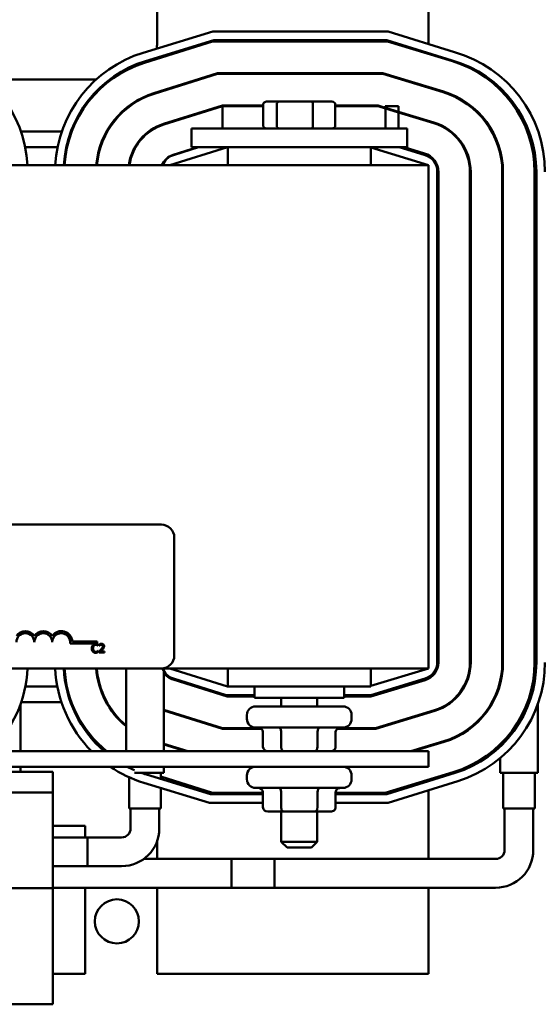
# Model space of a CAD drawing. Units: inches. Extents: x 4 to 172, y 2 to 134.
# Drawn here: x 109 to 112, y 97 to 104 of the extents above; entities that cross this region are included whole.
import ezdxf

# ---------------------------------------------------------------- set-up
doc = ezdxf.new("R2010")
doc.units = ezdxf.units.IN
doc.header["$LTSCALE"] = 8
doc.header["$MEASUREMENT"] = 0
doc.layers.add('Visible (ANSI)', color=7, linetype='Continuous', lineweight=50)

msp = doc.modelspace()

# ---------------------------------------------------------------- linework, layer by layer
at = {"layer": 'Visible (ANSI)'}
for p, q in [((109.5515, 105.0683), (109.5515, 103.7883)), ((111.4415, 103.7847), (111.4415, 105.0683)), ((109.9387, 103.8723), (109.4546, 103.7254)), ((111.1602, 103.8723), (109.9387, 103.8723)), ((111.6224, 103.7284), (111.1602, 103.8723)), ((109.4644, 103.655), (109.9383, 103.8031)), ((109.4721, 103.668), (109.9476, 103.8123)), ((109.9383, 103.8031), (111.1563, 103.8031)), ((109.9476, 103.8123), (111.1511, 103.8123)), ((111.1511, 103.8123), (111.6053, 103.6709)), ((111.1563, 103.8031), (111.6081, 103.666)), ((111.4415, 103.7166), (111.4415, 103.7219)), ((109.9719, 103.5831), (109.53, 103.445)), ((109.5315, 103.4403), (109.9726, 103.5781)), ((111.1236, 103.5831), (109.9719, 103.5831)), ((109.9726, 103.5781), (111.1229, 103.5781)), ((111.1229, 103.5781), (111.5427, 103.4507)), ((111.5442, 103.4555), (111.1236, 103.5831)), ((109.126, 103.5383), (108.3659, 103.5383)), ((109.2328, 103.5383), (109.2197, 103.5383)), ((111.4415, 103.4815), (111.4415, 103.4867)), ((110.0062, 103.3581), (109.5971, 103.2303)), ((110.007, 103.3531), (109.5986, 103.2255)), ((110.2912, 103.3581), (110.0062, 103.3581)), ((110.007, 103.3531), (110.2912, 103.3531)), ((110.007, 103.1983), (110.007, 103.3531)), ((110.2912, 103.3663), (110.2912, 103.2183)), ((110.3993, 103.3863), (110.314, 103.3863)), ((110.385, 103.3663), (110.385, 103.2183)), ((110.6267, 103.3863), (110.3993, 103.3863)), ((110.7689, 103.3863), (110.6267, 103.3863)), ((110.6353, 103.2183), (110.6353, 103.3663)), ((110.7917, 103.3663), (110.7917, 103.2183)), ((111.0902, 103.3581), (110.7917, 103.3581)), ((110.7917, 103.3531), (111.0895, 103.3531)), ((111.0895, 103.3531), (111.141, 103.3375)), ((111.14, 103.343), (111.0902, 103.3581)), ((111.14, 103.343), (111.14, 103.3531)), ((111.14, 103.3531), (111.2311, 103.3531)), ((111.141, 103.3427), (111.14, 103.343)), ((111.141, 103.3531), (111.141, 103.3427)), ((111.2311, 103.3154), (111.141, 103.3427)), ((111.141, 103.3375), (111.2311, 103.3102)), ((111.141, 103.3375), (111.141, 103.1983)), ((111.2311, 103.3531), (111.2311, 103.3154)), ((111.4788, 103.2402), (111.2311, 103.3154)), ((111.2311, 103.3102), (111.2311, 103.1983)), ((111.2311, 103.3102), (111.4774, 103.2354)), ((111.4415, 103.2463), (111.4415, 103.2515)), ((108.604, 103.1783), (108.8889, 103.1783)), ((108.9526, 103.1783), (108.9583, 103.1783)), ((109.2005, 103.1783), (109.2063, 103.1783)), ((109.4944, 103.1783), (109.5029, 103.1783)), ((111.2915, 103.1983), (109.7915, 103.1983)), ((109.7915, 103.0683), (109.7915, 103.1983)), ((111.2915, 103.0683), (111.2915, 103.1983)), ((108.6339, 103.0683), (108.8589, 103.0683)), ((108.9203, 103.0683), (108.9255, 103.0683)), ((109.153, 103.0683), (109.1582, 103.0683)), ((109.3968, 103.0683), (109.4026, 103.0683)), ((109.6415, 102.9433), (110.0415, 103.0683)), ((109.6642, 103.0157), (109.8325, 103.0683)), ((109.6657, 103.0138), (109.8403, 103.0683)), ((111.2915, 103.0683), (109.7915, 103.0683)), ((110.044, 102.9433), (110.044, 103.0683)), ((111.039, 102.9433), (111.039, 103.0683)), ((111.039, 103.0655), (111.4415, 102.9433)), ((111.2362, 103.0683), (111.4163, 103.0137)), ((111.4136, 103.0251), (111.2711, 103.0683)), ((111.4415, 102.9433), (102.4415, 102.9433)), ((111.4415, 99.4433), (111.4415, 102.9433)), ((111.5015, 102.8988), (111.5015, 99.4878)), ((111.5093, 99.485), (111.5093, 102.896)), ((111.7291, 102.896), (111.7291, 99.485)), ((111.7341, 99.485), (111.7341, 102.896)), ((111.9541, 102.896), (111.9541, 99.485)), ((111.9591, 99.485), (111.9591, 102.896)), ((112.1791, 102.896), (112.1791, 99.485)), ((112.1912, 102.8964), (112.1912, 99.4846)), ((104.7615, 100.4433), (109.5815, 100.4433)), ((109.6715, 100.3533), (109.6715, 99.5333)), ((109.1351, 99.6161), (108.9469, 99.6161)), ((108.9621, 99.6308), (109.1351, 99.6308)), ((109.1351, 99.6308), (109.1351, 99.6161)), ((109.1423, 99.5996), (109.1429, 99.5996)), ((109.1429, 99.5996), (109.1429, 99.6092)), ((109.1499, 99.6109), (109.1499, 99.6023)), ((109.1499, 99.6023), (109.1504, 99.6023)), ((109.1429, 99.5668), (109.1423, 99.5668)), ((109.1429, 99.5573), (109.1429, 99.5668)), ((109.1487, 99.5617), (109.1487, 99.5532)), ((109.1487, 99.5532), (109.1857, 99.5532)), ((109.1857, 99.5602), (109.1562, 99.5602)), ((109.1857, 99.5532), (109.1857, 99.5602)), ((109.5815, 99.4433), (104.7615, 99.4433)), ((109.336, 99.4433), (109.336, 98.8673)), ((109.5815, 99.4433), (111.4415, 99.4433)), ((110.0415, 99.3183), (109.6415, 99.4433)), ((110.044, 99.3183), (110.044, 99.4433)), ((111.039, 99.3183), (111.039, 99.4433)), ((111.4415, 99.4433), (111.039, 99.3212)), ((111.9588, 99.4681), (111.9538, 99.4681)), ((112.191, 99.4681), (112.1789, 99.4681)), ((109.5986, 99.4256), (109.5986, 98.8673)), ((109.6642, 99.3653), (110.0405, 99.2477)), ((110.0323, 99.2583), (109.6657, 99.3729)), ((111.4163, 99.373), (111.0384, 99.2583)), ((108.8575, 99.3183), (108.6351, 99.3183)), ((108.9243, 99.3183), (108.9187, 99.3183)), ((109.1565, 99.3183), (109.1512, 99.3183)), ((109.8403, 99.3183), (109.8146, 99.3183)), ((110.044, 99.3183), (110.0415, 99.3183)), ((110.044, 99.3183), (111.039, 99.3183)), ((110.229, 99.3183), (110.229, 99.2383)), ((110.854, 99.3183), (110.854, 99.2383)), ((111.0396, 99.2477), (111.4186, 99.3627)), ((111.2723, 99.3183), (111.2362, 99.3183)), ((111.9386, 99.3528), (111.9386, 99.3326)), ((110.229, 99.2583), (110.0323, 99.2583)), ((110.0405, 99.2477), (110.229, 99.2477)), ((110.854, 99.2383), (110.229, 99.2383)), ((110.4165, 99.2383), (110.4165, 99.1793)), ((110.6665, 99.2383), (110.6665, 99.1793)), ((111.0384, 99.2583), (110.854, 99.2583)), ((110.854, 99.2477), (111.0396, 99.2477)), ((108.6012, 99.1949), (108.6012, 98.8673)), ((108.8863, 99.2083), (108.6059, 99.2083)), ((108.9562, 99.2083), (108.9498, 99.2083)), ((109.2031, 99.2083), (109.1974, 99.2083)), ((110.2375, 99.1793), (110.8455, 99.1793)), ((112.2012, 99.1949), (112.2012, 98.7181)), ((110.007, 99.0279), (109.5986, 99.1555)), ((109.5986, 99.1503), (110.0062, 99.0229)), ((110.1775, 99.1193), (110.1775, 99.0923)), ((110.9055, 99.1193), (110.9055, 99.0923)), ((111.4824, 99.1524), (111.0722, 99.0279)), ((111.073, 99.0229), (111.4839, 99.1476)), ((111.4415, 99.1347), (111.4415, 99.14)), ((110.0062, 99.0229), (110.2791, 99.0229)), ((110.272, 99.0279), (110.007, 99.0279)), ((110.8455, 99.0323), (110.2375, 99.0323)), ((110.8038, 99.0229), (111.073, 99.0229)), ((111.0722, 99.0279), (110.8109, 99.0279)), ((110.2886, 98.8973), (110.2886, 99.0023)), ((110.4152, 98.8973), (110.4152, 99.0023)), ((110.6681, 98.8973), (110.6681, 99.0023)), ((110.7943, 98.8973), (110.7943, 99.0023)), ((109.7665, 98.8673), (109.5986, 98.9198)), ((109.5986, 98.9146), (109.7498, 98.8673)), ((111.5477, 98.9371), (111.3179, 98.8673)), ((111.3351, 98.8673), (111.5492, 98.9323)), ((111.4415, 98.8996), (111.4415, 98.9048)), ((111.9386, 98.9143), (111.9386, 98.8992)), ((111.4415, 98.8673), (102.4415, 98.8673)), ((111.4415, 98.7593), (111.4415, 98.8673)), ((111.9386, 98.8191), (111.9386, 98.7181)), ((104.0915, 98.7593), (111.4415, 98.7593)), ((108.6012, 98.7593), (108.6012, 98.7243)), ((109.5986, 98.7593), (109.5986, 98.7181)), ((108.2423, 98.7243), (108.8255, 98.7243)), ((108.8255, 98.5793), (108.8255, 98.7243)), ((109.3574, 98.6865), (109.3574, 98.4681)), ((109.3954, 98.7181), (109.5986, 98.7181)), ((109.9246, 98.5679), (109.4771, 98.7054)), ((109.5772, 98.7181), (109.5772, 98.6746)), ((109.9383, 98.5779), (109.5772, 98.6908)), ((110.1775, 98.6993), (110.1775, 98.6723)), ((110.9055, 98.6993), (110.9055, 98.6723)), ((111.6131, 98.7218), (111.139, 98.5779)), ((111.6265, 98.7165), (111.1511, 98.5679)), ((111.9386, 98.7181), (112.2012, 98.7181)), ((111.96, 98.7181), (111.96, 98.4681)), ((112.1798, 98.7181), (112.1798, 98.4681)), ((109.4595, 98.648), (109.9156, 98.5079)), ((109.5772, 98.6119), (109.5772, 98.4681)), ((110.8455, 98.6123), (110.2375, 98.6123)), ((111.1602, 98.5079), (111.6443, 98.6592)), ((111.4415, 98.6587), (111.4415, 98.6697)), ((108.2423, 98.5793), (108.8255, 98.5793)), ((108.8255, 97.9158), (108.8255, 98.5793)), ((110.2886, 98.5679), (109.9246, 98.5679)), ((110.2886, 98.5779), (109.9383, 98.5779)), ((110.2886, 98.4773), (110.2886, 98.5823)), ((110.4152, 98.4773), (110.4152, 98.5823)), ((110.6681, 98.4773), (110.6681, 98.5823)), ((110.7943, 98.4773), (110.7943, 98.5823)), ((111.139, 98.5779), (110.7943, 98.5779)), ((111.1511, 98.5679), (110.7943, 98.5679)), ((111.4415, 98.1181), (111.4415, 98.5958)), ((109.9156, 98.5079), (110.2886, 98.5079)), ((110.7943, 98.5079), (111.1602, 98.5079)), ((109.3574, 98.4681), (109.5772, 98.4681)), ((109.3673, 98.4681), (109.3673, 98.3301)), ((109.5673, 98.4681), (109.5673, 98.3301)), ((110.3232, 98.4473), (110.4325, 98.4473)), ((110.4165, 98.4473), (110.4165, 98.2383)), ((110.4325, 98.4473), (110.6507, 98.4473)), ((110.6507, 98.4473), (110.7597, 98.4473)), ((110.6665, 98.4473), (110.6665, 98.2383)), ((111.96, 98.4681), (112.1798, 98.4681)), ((111.9699, 98.1801), (111.9699, 98.4681)), ((112.1699, 98.1801), (112.1699, 98.4681)), ((109.0515, 98.3483), (108.8255, 98.3483)), ((109.0515, 98.2681), (109.0515, 98.3483)), ((109.3053, 98.2681), (108.8255, 98.2681)), ((108.8255, 98.2681), (109.0673, 98.2681)), ((109.0673, 98.0681), (109.0673, 98.2681)), ((109.5515, 98.2404), (109.5515, 98.1181)), ((110.4165, 98.2383), (110.6665, 98.2383)), ((110.4565, 98.1983), (110.4165, 98.2383)), ((110.6265, 98.1983), (110.6665, 98.2383)), ((110.6265, 98.1983), (110.4565, 98.1983)), ((109.3053, 98.0681), (108.8255, 98.0681)), ((108.8255, 98.0681), (109.0673, 98.0681)), ((110.3699, 98.1181), (109.4593, 98.1181)), ((110.0699, 97.9181), (110.0699, 98.1181)), ((110.0699, 98.1181), (111.9079, 98.1181)), ((110.3699, 98.1181), (110.3699, 97.9181)), ((108.8255, 97.9158), (105.0575, 97.9158)), ((110.3699, 97.9181), (108.8255, 97.9181)), ((108.8255, 97.1073), (108.8255, 97.9158)), ((109.0515, 97.3183), (109.0515, 97.9181)), ((109.5515, 97.9181), (109.5515, 97.3183)), ((110.0699, 97.9181), (111.9079, 97.9181)), ((111.4415, 97.3183), (111.4415, 97.9181)), ((108.8255, 97.3183), (109.0515, 97.3183)), ((109.5515, 97.3183), (111.4415, 97.3183)), ((105.0575, 97.1073), (108.8255, 97.1073))]:
    msp.add_line(p, q, dxfattribs=at)
msp.add_circle((109.2725, 97.6843), 0.1535, dxfattribs=at)
for centre, radius, start, end in [((109.3015, 103.7883), 0.25, 352.12931, 0), ((107.7864, 102.8964), 0.8648, 3.11007, 74.16221), ((109.7093, 102.896), 0.8676, 107.06972, 176.87466), ((109.3015, 103.7883), 0.25, 332.66036, 335.68128), ((111.3864, 102.8964), 0.8648, 0, 74.16221), ((109.7093, 102.896), 0.8076, 107.07662, 176.64221), ((109.7015, 102.8964), 0.7948, 107.35402, 176.61571), ((111.3864, 102.8964), 0.8048, 0, 74.2157), ((111.3744, 102.896), 0.8047, 0, 73.11949), ((109.7015, 102.8964), 0.5748, 107.35402, 175.31791), ((109.7015, 102.8964), 0.5698, 107.35402, 175.27673), ((111.3744, 102.896), 0.5797, 0, 73.11949), ((111.3744, 102.896), 0.5847, 0, 73.11949), ((109.7015, 102.8964), 0.3498, 107.35402, 172.2916), ((109.7015, 102.8964), 0.3448, 107.35402, 172.17912), ((111.3744, 102.896), 0.3547, 0, 73.11949), ((111.3744, 102.896), 0.3597, 0, 73.11949), ((109.7015, 102.8964), 0.125, 107.35402, 157.95383), ((109.7015, 102.8992), 0.12, 107.35402, 158.4326), ((111.3744, 102.896), 0.1349, 0, 73.11949), ((111.3815, 102.8988), 0.12, 0, 73.11949), ((109.5815, 100.3533), 0.09, 0, 90), ((108.6351, 99.6256), 0.0772, 35.94251, 144.05749), ((108.6351, 99.6256), 0.0625, 0, 180), ((108.7601, 99.6256), 0.0772, 35.94251, 144.05749), ((108.7601, 99.6256), 0.0625, 0, 180), ((108.8851, 99.6256), 0.0772, 3.89493, 144.05749), ((108.8851, 99.6256), 0.0625, 351.29964, 180), ((109.5815, 99.5333), 0.09, 270, 0), ((107.7864, 99.4846), 0.8648, 314.45416, 357.26245), ((109.7163, 99.4841), 0.8747, 182.67444, 224.84498), ((109.7163, 99.4841), 0.8147, 182.87157, 229.21162), ((109.7015, 99.4846), 0.7948, 182.97886, 230.95742), ((109.7015, 99.4846), 0.5748, 184.12068, 230.51985), ((109.7015, 99.4846), 0.5698, 184.15691, 230.10444), ((109.7015, 99.4874), 0.12, 201.5674, 252.64598), ((111.3815, 99.4878), 0.12, 286.88051, 0), ((111.3815, 99.485), 0.1278, 286.88051, 0), ((111.3815, 99.485), 0.3476, 286.88051, 0), ((111.3815, 99.485), 0.3526, 286.88051, 0), ((111.3815, 99.485), 0.5726, 286.88051, 0), ((111.3815, 99.485), 0.5776, 286.88051, 0), ((111.3815, 99.485), 0.7976, 286.88051, 0), ((111.3864, 99.4846), 0.8048, 287.35402, 0), ((111.3864, 99.4846), 0.8648, 287.35402, 0), ((109.7015, 99.4846), 0.125, 214.63778, 252.64598), ((109.2725, 99.4343), 0.1535, 211.60585, 216.94717), ((110.2375, 99.1193), 0.06, 90, 180), ((110.8455, 99.1193), 0.06, 0, 90), ((110.2375, 99.0923), 0.06, 180, 270), ((110.8455, 99.0923), 0.06, 270, 0), ((109.7163, 99.4841), 0.8747, 235.96189, 252.92351), ((109.7163, 99.4841), 0.8147, 242.83504, 246.80421), ((110.2375, 98.6993), 0.06, 90, 180), ((110.8455, 98.6993), 0.06, 0, 90), ((109.7163, 99.4841), 0.8147, 250.09799, 252.92351), ((110.2375, 98.6723), 0.06, 180, 270), ((110.8455, 98.6723), 0.06, 270, 0), ((109.3053, 98.3301), 0.262, 270, 0), ((109.3053, 98.3301), 0.062, 270, 0), ((111.9079, 98.1801), 0.262, 270, 0), ((111.9079, 98.1801), 0.062, 270, 0)]:
    msp.add_arc(centre, radius, start, end, dxfattribs=at)
for centre, major_axis, ratio, start_param, end_param in [((110.314, 103.3663), (0.0229, 0), 0.875034, 1.570796, 3.141593), ((110.3993, 103.3663), (0, 0.02), 0.714527, 0, 1.570796), ((110.6267, 103.3663), (0, 0.02), 0.428286, 4.712389, 6.283185), ((110.7689, 103.3663), (-0.0229, 0), 0.875034, 3.141593, 4.712389), ((110.314, 103.2183), (0.0229, 0), 0.875034, 3.141593, 4.712389), ((110.3993, 103.2183), (0, -0.02), 0.714527, 4.712389, 6.283185), ((110.6267, 103.2183), (0, -0.02), 0.428286, 0, 1.570796), ((110.7689, 103.2183), (-0.0229, 0), 0.875034, 1.570796, 3.141593), ((110.2539, 99.0023), (-0.0346, 0), 0.866026, 3.141593, 4.712389), ((110.3979, 99.0023), (0, -0.03), 0.576479, 1.570796, 3.141593), ((110.6854, 99.0023), (0, -0.03), 0.578221, 3.141593, 4.712389), ((110.829, 99.0023), (-0.0346, 0), 0.866026, 4.712389, 6.283185), ((110.3232, 98.8973), (0.0346, 0), 0.866026, 3.141593, 4.712389), ((110.4325, 98.8973), (0, 0.03), 0.576479, 1.570796, 3.141593), ((110.6507, 98.8973), (0, 0.03), 0.578221, 3.141593, 4.712389), ((110.7597, 98.8973), (-0.0346, 0), 0.866026, 1.570796, 3.141593), ((110.2539, 98.5823), (0.0346, 0), 0.866026, 0, 1.570796), ((110.3979, 98.5823), (0, -0.03), 0.576479, 1.570796, 3.141593), ((110.6854, 98.5823), (0, -0.03), 0.578221, 3.141593, 4.712389), ((110.829, 98.5823), (0.0346, 0), 0.866026, 1.570796, 3.141593), ((110.3232, 98.4773), (0.0346, 0), 0.866026, 3.141593, 4.712389), ((110.4325, 98.4773), (0, 0.03), 0.576479, 1.570796, 3.141593), ((110.6507, 98.4773), (0, 0.03), 0.578221, 3.141593, 4.712389), ((110.7597, 98.4773), (-0.0346, 0), 0.866026, 1.570796, 3.141593)]:
    msp.add_ellipse(centre, major_axis=major_axis, ratio=ratio, start_param=start_param, end_param=end_param, dxfattribs=at)
for points, knots in [([(109.1049, 99.606), (109.1018, 99.6026), (109.1002, 99.5989), (109.0979, 99.5922), (109.0974, 99.5876), (109.0974, 99.5832)], [-0.05391515, -0.05391515, -0.05391515, -0.05391515, -0.03350656, -0.03350656, 0, 0, 0, 0]), ([(109.0974, 99.5832), (109.0974, 99.5767), (109.0985, 99.5718), (109.1013, 99.5649), (109.1029, 99.5623), (109.1049, 99.56)], [-0.0565393, -0.0565393, -0.0565393, -0.0565393, -0.02330056, -0.02330056, 0, 0, 0, 0]), ([(109.1244, 99.6143), (109.1223, 99.6143), (109.1202, 99.6141), (109.1162, 99.6133), (109.1143, 99.6126), (109.1096, 99.6104), (109.1071, 99.6085), (109.1049, 99.606)], [-0.05600159, -0.05600159, -0.05600159, -0.05600159, -0.03985515, -0.03985515, -0.02469419, -0.02469419, 0, 0, 0, 0]), ([(109.1057, 99.5832), (109.1057, 99.5868), (109.1061, 99.591), (109.1085, 99.5974), (109.1096, 99.5995), (109.1111, 99.6013)], [-0.05178779, -0.05178779, -0.05178779, -0.05178779, -0.0180011, -0.0180011, 0, 0, 0, 0]), ([(109.1113, 99.5651), (109.1087, 99.5681), (109.1076, 99.5714), (109.1061, 99.5759), (109.1057, 99.5797), (109.1057, 99.5832)], [-0.03644733, -0.03644733, -0.03644733, -0.03644733, -0.02691563, -0.02691563, 0, 0, 0, 0]), ([(109.1111, 99.6013), (109.112, 99.6024), (109.113, 99.6033), (109.1152, 99.605), (109.1164, 99.6056), (109.1198, 99.6071), (109.122, 99.6075), (109.1243, 99.6075)], [-0.03856829, -0.03856829, -0.03856829, -0.03856829, -0.02801144, -0.02801144, -0.0176707, -0.0176707, 0, 0, 0, 0]), ([(109.1243, 99.6075), (109.1277, 99.6075), (109.1297, 99.6069), (109.1323, 99.6062), (109.1339, 99.6055), (109.1355, 99.6046)], [-0.02039428, -0.02039428, -0.02039428, -0.02039428, -0.01376019, -0.01376019, 0, 0, 0, 0]), ([(109.1349, 99.6127), (109.1327, 99.6134), (109.1308, 99.6137), (109.1282, 99.6142), (109.1263, 99.6143), (109.1244, 99.6143)], [-0.0201974, -0.0201974, -0.0201974, -0.0201974, -0.01441742, -0.01441742, 0, 0, 0, 0]), ([(109.1429, 99.6092), (109.1411, 99.6102), (109.1397, 99.6109), (109.1376, 99.6118), (109.1363, 99.6123), (109.1349, 99.6127)], [-0.01703196, -0.01703196, -0.01703196, -0.01703196, -0.01078588, -0.01078588, 0, 0, 0, 0]), ([(109.1355, 99.6046), (109.1378, 99.6034), (109.1385, 99.6028), (109.1404, 99.6012), (109.1414, 99.6004), (109.1423, 99.5996)], [-0.01883133, -0.01883133, -0.01883133, -0.01883133, -0.0086958, -0.0086958, 0, 0, 0, 0]), ([(109.1631, 99.5762), (109.1599, 99.5726), (109.1576, 99.5704), (109.1537, 99.5665), (109.1512, 99.5641), (109.1487, 99.5617)], [-0.04170724, -0.04170724, -0.04170724, -0.04170724, -0.02643388, -0.02643388, 0, 0, 0, 0]), ([(109.1653, 99.6145), (109.1614, 99.6145), (109.1582, 99.6137), (109.1544, 99.6127), (109.1518, 99.6118), (109.1499, 99.6109)], [-0.02537479, -0.02537479, -0.02537479, -0.02537479, -0.01636059, -0.01636059, 0, 0, 0, 0]), ([(109.1504, 99.6023), (109.1512, 99.6029), (109.152, 99.6035), (109.154, 99.6046), (109.155, 99.6052), (109.1562, 99.6057)], [-0.01709269, -0.01709269, -0.01709269, -0.01709269, -0.00936796, -0.00936796, 0, 0, 0, 0]), ([(109.1562, 99.6057), (109.1581, 99.6065), (109.1597, 99.6069), (109.1618, 99.6074), (109.1632, 99.6075), (109.1647, 99.6075)], [-0.01621929, -0.01621929, -0.01621929, -0.01621929, -0.01114601, -0.01114601, 0, 0, 0, 0]), ([(109.1562, 99.5602), (109.159, 99.5628), (109.1624, 99.5661), (109.1665, 99.5699), (109.1693, 99.5728), (109.172, 99.5757)], [-0.04283915, -0.04283915, -0.04283915, -0.04283915, -0.03037008, -0.03037008, 0, 0, 0, 0]), ([(109.175, 99.5976), (109.175, 99.596), (109.1748, 99.5944), (109.1739, 99.5912), (109.1733, 99.5897), (109.1707, 99.585), (109.1673, 99.5807), (109.1631, 99.5762)], [-0.08762492, -0.08762492, -0.08762492, -0.08762492, -0.06763594, -0.06763594, -0.04692782, -0.04692782, 0, 0, 0, 0]), ([(109.1647, 99.6075), (109.1666, 99.6075), (109.168, 99.6072), (109.1701, 99.6065), (109.1711, 99.6059), (109.172, 99.6051)], [-0.0167019, -0.0167019, -0.0167019, -0.0167019, -0.00937535, -0.00937535, 0, 0, 0, 0]), ([(109.1832, 99.598), (109.1832, 99.5993), (109.1831, 99.6006), (109.1826, 99.603), (109.1823, 99.6041), (109.1811, 99.607), (109.18, 99.6085), (109.1775, 99.6109), (109.1759, 99.6122), (109.1709, 99.6141), (109.1681, 99.6145), (109.1653, 99.6145)], [-0.0959954, -0.0959954, -0.0959954, -0.0959954, -0.07980065, -0.07980065, -0.06487587, -0.06487587, -0.04062092, -0.04062092, -0.02135969, -0.02135969, 0, 0, 0, 0]), ([(109.172, 99.6051), (109.1725, 99.6047), (109.1729, 99.6042), (109.1737, 99.6031), (109.174, 99.6024), (109.1748, 99.6006), (109.175, 99.5991), (109.175, 99.5976)], [-0.01799053, -0.01799053, -0.01799053, -0.01799053, -0.01511041, -0.01511041, -0.01146257, -0.01146257, 0, 0, 0, 0]), ([(109.172, 99.5757), (109.1736, 99.5774), (109.1751, 99.5791), (109.1778, 99.5824), (109.179, 99.5842), (109.1801, 99.586)], [-0.03315218, -0.03315218, -0.03315218, -0.03315218, -0.0160429, -0.0160429, 0, 0, 0, 0]), ([(109.1801, 99.586), (109.1814, 99.5883), (109.182, 99.5904), (109.1829, 99.5936), (109.1832, 99.5958), (109.1832, 99.598)], [-0.02530612, -0.02530612, -0.02530612, -0.02530612, -0.01672719, -0.01672719, 0, 0, 0, 0]), ([(109.1049, 99.56), (109.1061, 99.5587), (109.1074, 99.5576), (109.1107, 99.5553), (109.1124, 99.5546), (109.1169, 99.5528), (109.1205, 99.5522), (109.1242, 99.5522)], [-0.04386232, -0.04386232, -0.04386232, -0.04386232, -0.03702527, -0.03702527, -0.0282377, -0.0282377, 0, 0, 0, 0]), ([(109.1243, 99.5591), (109.123, 99.5591), (109.1216, 99.5592), (109.1187, 99.5599), (109.1174, 99.5604), (109.1144, 99.5619), (109.1127, 99.5633), (109.1113, 99.5651)], [-0.03238995, -0.03238995, -0.03238995, -0.03238995, -0.0253562, -0.0253562, -0.01712674, -0.01712674, 0, 0, 0, 0]), ([(109.1242, 99.5522), (109.1277, 99.5522), (109.1294, 99.5525), (109.1317, 99.5529), (109.1334, 99.5534), (109.1349, 99.5539)], [-0.01789879, -0.01789879, -0.01789879, -0.01789879, -0.01266255, -0.01266255, 0, 0, 0, 0]), ([(109.136, 99.562), (109.1337, 99.5608), (109.1315, 99.5602), (109.1287, 99.5593), (109.1265, 99.5591), (109.1243, 99.5591)], [-0.02278521, -0.02278521, -0.02278521, -0.02278521, -0.01647079, -0.01647079, 0, 0, 0, 0]), ([(109.1349, 99.5539), (109.1374, 99.5547), (109.1387, 99.5553), (109.1404, 99.5561), (109.1417, 99.5567), (109.1429, 99.5573)], [-0.01416488, -0.01416488, -0.01416488, -0.01416488, -0.01047492, -0.01047492, 0, 0, 0, 0]), ([(109.1423, 99.5668), (109.1414, 99.5659), (109.1401, 99.5649), (109.1386, 99.5637), (109.1373, 99.5628), (109.136, 99.562)], [-0.01495538, -0.01495538, -0.01495538, -0.01495538, -0.01159733, -0.01159733, 0, 0, 0, 0])]:
    msp.add_open_spline(points, degree=3, knots=knots, dxfattribs=at)

doc.saveas('drawing.dxf')
